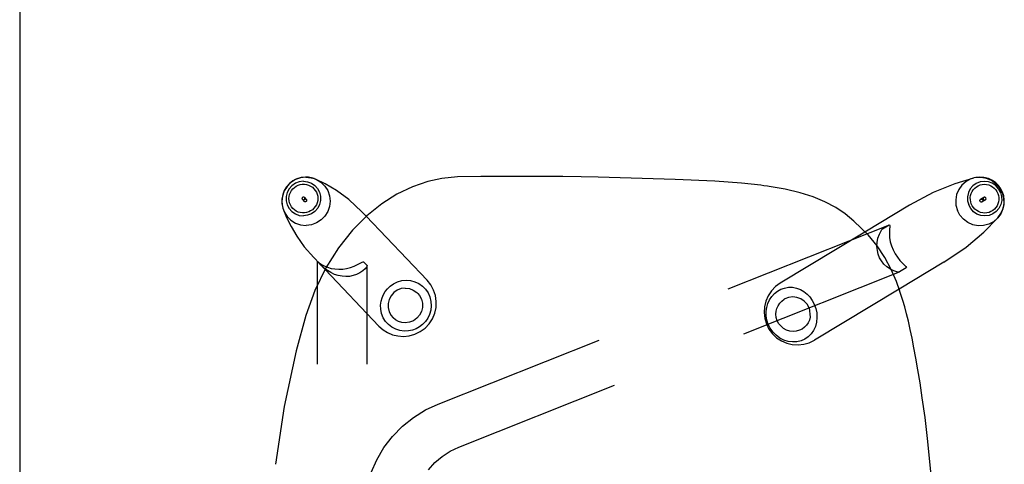
# Model space of a CAD drawing. Units: inches. Extents: x -209 to 194, y -125 to 176.
# Drawn here: x -183 to -162, y 72 to 81 of the extents above; entities that cross this region are included whole.
import ezdxf

# ---------------------------------------------------------------- set-up
doc = ezdxf.new("R2010")
doc.units = ezdxf.units.IN
doc.header["$MEASUREMENT"] = 0
doc.layers.add('SEAT', color=5, linetype='Continuous')
doc.layers.add('TABLE', color=6, linetype='Continuous')

# ---------------------------------------------------------------- blocks, each defined once
blk = doc.blocks.new('sai3nl-207242_0p')
at = {"layer": 'TABLE'}
blk.add_line((72.008, -20), (0, -20), dxfattribs=at)
blk = doc.blocks.new('lseb1bxa_0p')
at = {"layer": 'SEAT'}
for p, q in [((-7.189, -2.176), (-7.125, -2.829)), ((3.668, -2.219), (3.53, -2.373)), ((4.91, -2.156), (4.787, -2.435)), ((6.79, -3.584), (6.979, -2.335)), ((3.374, -2.507), (3.201, -2.62)), ((3.53, -2.373), (3.374, -2.507)), ((4.787, -2.435), (4.631, -2.697)), ((3.015, -2.709), (-0.353, -4.046)), ((3.201, -2.62), (3.015, -2.709)), ((4.631, -2.697), (4.445, -2.939)), ((-7.125, -2.829), (-7.062, -3.345)), ((4.445, -2.939), (4.232, -3.157)), ((4.232, -3.157), (3.994, -3.348)), ((-7.062, -3.345), (-7.003, -3.771)), ((3.994, -3.348), (3.736, -3.509)), ((3.736, -3.509), (3.46, -3.638)), ((6.531, -4.785), (6.79, -3.584)), ((-7.003, -3.771), (-6.953, -4.099)), ((3.46, -3.638), (-0.022, -5.02)), ((-6.953, -4.099), (-6.907, -4.376)), ((-6.907, -4.376), (-6.864, -4.628)), ((-6.864, -4.628), (-6.822, -4.854)), ((4.994, -4.5), (4.994, -6.627)), ((6.07, -4.5), (6.07, -6.205)), ((-6.822, -4.854), (-6.782, -5.061)), ((6.322, -5.551), (6.531, -4.785)), ((-6.782, -5.061), (-6.742, -5.25)), ((-6.501, -6.12), (-4.673, -5.018)), ((-4.561, -4.963), (-4.673, -5.018)), ((-4.6, -5.153), (-4.537, -5.09)), ((-4.441, -4.928), (-4.561, -4.963)), ((-4.537, -5.09), (-4.466, -5.04)), ((-4.466, -5.04), (-4.383, -5.003)), ((-4.317, -4.914), (-4.441, -4.928)), ((-4.383, -5.003), (-4.293, -4.982)), ((-4.193, -4.922), (-4.317, -4.914)), ((-4.293, -4.982), (-4.199, -4.978)), ((-4.199, -4.978), (-4.104, -4.99)), ((-4.072, -4.952), (-4.193, -4.922)), ((-4.104, -4.99), (-4.011, -5.019)), ((-3.958, -5.001), (-4.072, -4.952)), ((-4.011, -5.019), (-3.923, -5.064)), ((-3.854, -5.07), (-3.958, -5.001)), ((-3.923, -5.064), (-3.842, -5.123)), ((-3.763, -5.156), (-3.854, -5.07)), ((4.213, -5.099), (4.085, -5.112)), ((4.33, -5.108), (4.213, -5.099)), ((-6.742, -5.25), (-6.702, -5.425)), ((-3.142, -5.153), (-6.51, -6.491)), ((-4.716, -5.407), (-4.691, -5.314)), ((-4.691, -5.314), (-4.652, -5.228)), ((-4.652, -5.228), (-4.6, -5.153)), ((-4.501, -5.342), (-4.457, -5.296)), ((-4.457, -5.296), (-4.404, -5.258)), ((-4.404, -5.258), (-4.349, -5.23)), ((-4.349, -5.23), (-4.28, -5.211)), ((-4.28, -5.211), (-4.209, -5.205)), ((-4.209, -5.205), (-4.137, -5.213)), ((-4.137, -5.213), (-4.068, -5.235)), ((-4.068, -5.235), (-4.005, -5.27)), ((-4.005, -5.27), (-3.949, -5.317)), ((-3.949, -5.317), (-3.903, -5.373)), ((-3.842, -5.123), (-3.772, -5.195)), ((-3.772, -5.195), (-3.712, -5.28)), ((-3.689, -5.255), (-3.763, -5.156)), ((-3.712, -5.28), (-3.666, -5.377)), ((-3.633, -5.367), (-3.689, -5.255)), ((3.742, -5.28), (3.654, -5.373)), ((3.846, -5.203), (3.742, -5.28)), ((3.796, -5.358), (3.862, -5.306)), ((3.962, -5.147), (3.846, -5.203)), ((3.862, -5.306), (3.935, -5.264)), ((3.935, -5.264), (4.015, -5.234)), ((4.085, -5.112), (3.962, -5.147)), ((4.015, -5.234), (4.102, -5.216)), ((4.102, -5.216), (4.193, -5.212)), ((4.193, -5.212), (4.287, -5.224)), ((4.287, -5.224), (4.377, -5.252)), ((4.444, -5.136), (4.33, -5.108)), ((4.377, -5.252), (4.461, -5.295)), ((4.552, -5.182), (4.444, -5.136)), ((4.461, -5.295), (4.535, -5.353)), ((4.652, -5.244), (4.552, -5.182)), ((4.739, -5.322), (4.652, -5.244)), ((-6.702, -5.425), (-6.662, -5.586)), ((-4.725, -5.506), (-4.716, -5.407)), ((-4.72, -5.606), (-4.725, -5.506)), ((-4.577, -5.515), (-4.562, -5.453)), ((-4.555, -5.714), (-4.577, -5.515)), ((-4.562, -5.453), (-4.536, -5.395)), ((-4.536, -5.395), (-4.501, -5.342)), ((-3.903, -5.373), (-3.869, -5.437)), ((-3.869, -5.437), (-3.847, -5.507)), ((-3.847, -5.507), (-3.839, -5.579)), ((-3.666, -5.377), (-3.637, -5.48)), ((-3.637, -5.48), (-3.627, -5.561)), ((-3.597, -5.488), (-3.633, -5.367)), ((-3.582, -5.613), (-3.597, -5.488)), ((3.584, -5.48), (3.534, -5.599)), ((3.654, -5.373), (3.584, -5.48)), ((3.648, -5.574), (3.687, -5.492)), ((3.687, -5.492), (3.737, -5.42)), ((3.737, -5.42), (3.796, -5.358)), ((3.862, -5.558), (3.922, -5.49)), ((3.922, -5.49), (3.996, -5.438)), ((3.996, -5.438), (4.08, -5.405)), ((4.08, -5.405), (4.17, -5.394)), ((4.172, -5.394), (4.245, -5.401)), ((4.245, -5.401), (4.315, -5.422)), ((4.315, -5.422), (4.379, -5.456)), ((4.379, -5.456), (4.435, -5.502)), ((4.435, -5.502), (4.442, -5.509)), ((4.478, -5.553), (4.442, -5.509)), ((4.535, -5.353), (4.598, -5.423)), ((4.598, -5.423), (4.648, -5.503)), ((4.648, -5.503), (4.683, -5.591)), ((5.904, -6.544), (4.739, -5.322)), ((-6.662, -5.586), (-6.622, -5.735)), ((-6.622, -5.735), (-6.581, -5.874)), ((-4.7, -5.703), (-4.72, -5.606)), ((-4.668, -5.794), (-4.7, -5.703)), ((-4.555, -5.714), (-4.512, -5.793)), ((-3.859, -5.704), (-3.885, -5.762)), ((-3.844, -5.642), (-3.859, -5.704)), ((-3.839, -5.579), (-3.844, -5.642)), ((-3.639, -5.724), (-3.664, -5.81)), ((-3.627, -5.644), (-3.639, -5.724)), ((-3.627, -5.561), (-3.627, -5.644)), ((-3.619, -5.862), (-3.59, -5.739)), ((-3.59, -5.739), (-3.582, -5.613)), ((3.506, -5.724), (3.501, -5.852)), ((3.534, -5.599), (3.506, -5.724)), ((3.611, -5.758), (3.622, -5.663)), ((3.622, -5.663), (3.648, -5.574)), ((3.799, -5.725), (3.821, -5.638)), ((3.799, -5.816), (3.799, -5.725)), ((3.821, -5.638), (3.862, -5.558)), ((4.52, -5.632), (4.478, -5.553)), ((4.542, -5.72), (4.52, -5.632)), ((4.542, -5.81), (4.542, -5.72)), ((4.683, -5.591), (4.702, -5.684)), ((4.702, -5.684), (4.705, -5.774)), ((6.124, -6.093), (6.322, -5.551)), ((-6.581, -5.874), (-6.54, -6.005)), ((-4.625, -5.876), (-4.668, -5.794)), ((-4.573, -5.95), (-4.625, -5.876)), ((-4.512, -6.014), (-4.573, -5.95)), ((-4.512, -5.793), (-4.451, -5.86)), ((-4.451, -5.86), (-4.376, -5.911)), ((-4.376, -5.911), (-4.292, -5.942)), ((-4.292, -5.942), (-4.203, -5.952)), ((-4.203, -5.952), (-4.114, -5.941)), ((-4.114, -5.941), (-4.031, -5.908)), ((-4.031, -5.908), (-4.017, -5.9)), ((-3.964, -5.861), (-4.017, -5.9)), ((-3.92, -5.815), (-3.964, -5.861)), ((-3.885, -5.762), (-3.92, -5.815)), ((-3.702, -5.891), (-3.751, -5.963)), ((-3.664, -5.81), (-3.702, -5.891)), ((-3.67, -5.978), (-3.619, -5.862)), ((3.501, -5.852), (3.518, -5.979)), ((3.617, -5.855), (3.611, -5.758)), ((3.64, -5.95), (3.617, -5.855)), ((3.679, -6.039), (3.64, -5.95)), ((3.821, -5.903), (3.799, -5.816)), ((3.863, -5.982), (3.821, -5.903)), ((4.479, -5.978), (4.52, -5.898)), ((4.52, -5.898), (4.542, -5.81)), ((4.673, -5.935), (4.643, -6.004)), ((4.694, -5.858), (4.673, -5.935)), ((4.705, -5.774), (4.694, -5.858)), ((-7.47, -6.705), (-6.501, -6.12)), ((-6.54, -6.005), (-6.519, -6.068)), ((-6.519, -6.068), (-6.516, -6.077)), ((-6.516, -6.077), (-6.442, -6.283)), ((-2.81, -6.127), (-6.291, -7.51)), ((-4.444, -6.069), (-4.512, -6.014)), ((-4.368, -6.112), (-4.444, -6.069)), ((-4.285, -6.142), (-4.368, -6.112)), ((-4.198, -6.159), (-4.285, -6.142)), ((-4.109, -6.159), (-4.198, -6.159)), ((-4.023, -6.144), (-4.109, -6.159)), ((-3.947, -6.117), (-4.023, -6.144)), ((-3.875, -6.077), (-3.947, -6.117)), ((-3.809, -6.026), (-3.875, -6.077)), ((-3.828, -6.175), (-3.741, -6.083)), ((-3.751, -5.963), (-3.809, -6.026)), ((-3.741, -6.083), (-3.67, -5.978)), ((3.518, -5.979), (3.558, -6.101)), ((3.558, -6.101), (3.619, -6.214)), ((3.733, -6.118), (3.679, -6.039)), ((3.799, -6.186), (3.733, -6.118)), ((3.899, -6.026), (3.863, -5.982)), ((3.923, -6.049), (3.899, -6.026)), ((3.997, -6.1), (3.923, -6.049)), ((4.082, -6.131), (3.997, -6.1)), ((4.171, -6.141), (4.082, -6.131)), ((4.171, -6.141), (4.261, -6.13)), ((4.261, -6.13), (4.345, -6.097)), ((4.345, -6.097), (4.419, -6.046)), ((4.419, -6.046), (4.479, -5.978)), ((4.557, -6.129), (4.498, -6.185)), ((4.605, -6.069), (4.557, -6.129)), ((4.643, -6.004), (4.605, -6.069)), ((5.886, -6.581), (6.124, -6.093)), ((-6.442, -6.283), (-6.33, -6.542)), ((-5.763, -7.354), (-3.93, -6.249)), ((-3.93, -6.249), (-3.828, -6.175)), ((3.619, -6.214), (3.699, -6.315)), ((5.014, -7.695), (3.699, -6.315)), ((3.877, -6.241), (3.799, -6.186)), ((3.963, -6.281), (3.877, -6.241)), ((4.055, -6.306), (3.963, -6.281)), ((4.15, -6.313), (4.055, -6.306)), ((4.246, -6.304), (4.15, -6.313)), ((4.339, -6.278), (4.246, -6.304)), ((4.425, -6.236), (4.339, -6.278)), ((4.498, -6.185), (4.425, -6.236)), ((6.07, -6.205), (6.07, -6.718)), ((-6.66, -6.59), (-6.657, -6.579)), ((-6.647, -6.608), (-6.66, -6.59)), ((-6.657, -6.579), (-6.512, -6.492)), ((-6.512, -6.492), (-6.51, -6.491)), ((-6.51, -6.491), (-6.491, -6.488)), ((-6.491, -6.488), (-6.45, -6.494)), ((-6.45, -6.494), (-6.389, -6.514)), ((-6.389, -6.514), (-6.312, -6.55)), ((-6.33, -6.542), (-6.193, -6.803)), ((-6.312, -6.55), (-6.236, -6.602)), ((4.995, -6.62), (5.008, -6.596)), ((5.008, -6.596), (5.038, -6.56)), ((5.038, -6.56), (5.087, -6.516)), ((5.087, -6.516), (5.151, -6.472)), ((5.151, -6.472), (5.223, -6.436)), ((5.223, -6.436), (5.3, -6.411)), ((5.355, -6.588), (5.274, -6.617)), ((5.3, -6.411), (5.378, -6.396)), ((5.439, -6.567), (5.355, -6.588)), ((5.378, -6.396), (5.457, -6.392)), ((5.523, -6.554), (5.439, -6.567)), ((5.457, -6.392), (5.537, -6.397)), ((5.608, -6.55), (5.523, -6.554)), ((5.537, -6.397), (5.618, -6.413)), ((5.691, -6.555), (5.608, -6.55)), ((5.613, -7.015), (5.886, -6.581)), ((5.618, -6.413), (5.7, -6.439)), ((5.772, -6.569), (5.691, -6.555)), ((5.7, -6.439), (5.78, -6.476)), ((5.851, -6.591), (5.772, -6.569)), ((5.78, -6.476), (5.855, -6.521)), ((5.923, -6.621), (5.851, -6.591)), ((5.855, -6.521), (5.915, -6.566)), ((6.149, -6.801), (5.904, -6.544)), ((5.915, -6.566), (5.956, -6.602)), ((-7.47, -6.705), (-7.948, -7.03)), ((-6.618, -6.637), (-6.647, -6.608)), ((-6.574, -6.68), (-6.618, -6.637)), ((-6.519, -6.738), (-6.574, -6.68)), ((-6.464, -6.808), (-6.519, -6.738)), ((-6.413, -6.886), (-6.464, -6.808)), ((-6.236, -6.602), (-6.172, -6.662)), ((-6.193, -6.803), (-6.028, -7.052)), ((-6.172, -6.662), (-6.12, -6.729)), ((-6.12, -6.729), (-6.079, -6.799)), ((-6.079, -6.799), (-6.05, -6.874)), ((4.994, -6.627), (4.995, -6.62)), ((4.995, -6.631), (4.994, -6.627)), ((5.071, -6.711), (4.995, -6.631)), ((5.082, -6.711), (5.071, -6.711)), ((5.106, -6.701), (5.082, -6.711)), ((5.145, -6.68), (5.106, -6.701)), ((5.202, -6.65), (5.145, -6.68)), ((5.274, -6.617), (5.202, -6.65)), ((5.985, -6.654), (5.923, -6.621)), ((5.956, -6.602), (5.981, -6.626)), ((5.981, -6.626), (5.993, -6.637)), ((6.029, -6.685), (5.985, -6.654)), ((5.993, -6.637), (6.068, -6.716)), ((6.056, -6.707), (6.029, -6.685)), ((6.068, -6.717), (6.056, -6.707)), ((6.068, -6.716), (6.07, -6.718)), ((6.07, -6.718), (6.068, -6.717)), ((6.353, -7.036), (6.149, -6.801)), ((-6.371, -6.968), (-6.413, -6.886)), ((-6.336, -7.055), (-6.371, -6.968)), ((-6.05, -6.874), (-6.031, -6.953)), ((-6.031, -6.953), (-6.022, -7.038)), ((5.315, -7.391), (5.613, -7.015)), ((-7.948, -7.03), (-8.332, -7.353)), ((-6.311, -7.144), (-6.336, -7.055)), ((-6.296, -7.233), (-6.311, -7.144)), ((-6.29, -7.319), (-6.296, -7.233)), ((-6.045, -7.222), (-6.074, -7.307)), ((-6.027, -7.129), (-6.045, -7.222)), ((-6.028, -7.052), (-5.829, -7.29)), ((-6.022, -7.038), (-6.027, -7.129)), ((6.515, -7.263), (6.353, -7.036)), ((-8.332, -7.353), (-8.631, -7.656)), ((-6.727, -7.936), (-5.763, -7.354)), ((-6.299, -7.49), (-6.291, -7.395)), ((-6.291, -7.395), (-6.29, -7.319)), ((-6.144, -7.421), (-6.289, -7.509)), ((-6.128, -7.405), (-6.144, -7.421)), ((-6.104, -7.368), (-6.128, -7.405)), ((-6.074, -7.307), (-6.104, -7.368)), ((-5.829, -7.29), (-5.522, -7.591)), ((5.004, -7.706), (5.315, -7.391)), ((6.64, -7.473), (6.515, -7.263)), ((-8.637, -7.662), (-8.631, -7.656)), ((-8.631, -7.656), (-8.541, -7.577)), ((-8.541, -7.577), (-8.439, -7.523)), ((-8.439, -7.523), (-8.326, -7.493)), ((-8.326, -7.493), (-8.21, -7.489)), ((-8.21, -7.489), (-8.095, -7.511)), ((-8.095, -7.511), (-7.988, -7.558)), ((-7.988, -7.558), (-7.893, -7.628)), ((-7.893, -7.628), (-7.816, -7.717)), ((-6.297, -7.508), (-6.299, -7.49)), ((-6.291, -7.51), (-6.297, -7.508)), ((-6.289, -7.509), (-6.291, -7.51)), ((-5.522, -7.591), (-5.338, -7.746)), ((5.909, -7.697), (5.992, -7.614)), ((5.992, -7.614), (6.09, -7.552)), ((6.09, -7.552), (6.2, -7.512)), ((6.2, -7.512), (6.316, -7.498)), ((6.432, -7.511), (6.316, -7.498)), ((6.542, -7.548), (6.432, -7.511)), ((6.641, -7.609), (6.542, -7.548)), ((6.735, -7.664), (6.64, -7.473)), ((6.723, -7.691), (6.641, -7.609)), ((-8.745, -7.848), (-8.77, -7.947)), ((-8.764, -7.97), (-8.743, -7.855)), ((-8.701, -7.751), (-8.745, -7.848)), ((-8.743, -7.855), (-8.697, -7.748)), ((-8.637, -7.662), (-8.701, -7.751)), ((-8.699, -7.945), (-8.659, -7.865)), ((-8.697, -7.748), (-8.637, -7.662)), ((-8.659, -7.865), (-8.601, -7.797)), ((-8.601, -7.797), (-8.528, -7.745)), ((-8.593, -7.88), (-8.562, -7.846)), ((-8.562, -7.846), (-8.527, -7.817)), ((-8.528, -7.745), (-8.445, -7.712)), ((-8.527, -7.817), (-8.487, -7.794)), ((-8.487, -7.794), (-8.444, -7.777)), ((-8.445, -7.712), (-8.357, -7.701)), ((-8.444, -7.777), (-8.399, -7.766)), ((-8.399, -7.766), (-8.353, -7.763)), ((-8.357, -7.701), (-8.267, -7.711)), ((-8.353, -7.763), (-8.307, -7.766)), ((-8.307, -7.766), (-8.261, -7.777)), ((-8.267, -7.711), (-8.183, -7.742)), ((-8.261, -7.777), (-8.218, -7.794)), ((-8.218, -7.794), (-8.178, -7.817)), ((-8.183, -7.742), (-8.108, -7.793)), ((-8.178, -7.817), (-8.141, -7.846)), ((-8.141, -7.846), (-8.109, -7.88)), ((-8.108, -7.793), (-8.048, -7.86)), ((-8.048, -7.86), (-8.005, -7.939)), ((-7.816, -7.717), (-7.761, -7.821)), ((-7.73, -7.935), (-7.761, -7.821)), ((-5.337, -7.747), (-5.133, -7.885)), ((4.68, -7.966), (5.004, -7.706)), ((5.109, -7.793), (5.014, -7.695)), ((5.109, -7.793), (5.389, -8.055)), ((5.809, -7.907), (5.848, -7.797)), ((5.848, -7.797), (5.909, -7.697)), ((6.022, -7.947), (6.064, -7.867)), ((6.064, -7.867), (6.124, -7.799)), ((6.115, -7.903), (6.144, -7.866)), ((6.124, -7.799), (6.198, -7.747)), ((6.144, -7.866), (6.178, -7.834)), ((6.178, -7.834), (6.216, -7.808)), ((6.198, -7.747), (6.282, -7.715)), ((6.216, -7.808), (6.258, -7.788)), ((6.258, -7.788), (6.303, -7.774)), ((6.282, -7.715), (6.372, -7.703)), ((6.303, -7.774), (6.349, -7.766)), ((6.349, -7.766), (6.395, -7.766)), ((6.461, -7.713), (6.372, -7.703)), ((6.395, -7.766), (6.441, -7.773)), ((6.441, -7.773), (6.486, -7.786)), ((6.545, -7.744), (6.461, -7.713)), ((6.486, -7.786), (6.528, -7.806)), ((6.528, -7.806), (6.566, -7.832)), ((6.62, -7.795), (6.545, -7.744)), ((6.566, -7.832), (6.6, -7.863)), ((6.6, -7.863), (6.63, -7.899)), ((6.68, -7.862), (6.62, -7.795)), ((6.722, -7.942), (6.68, -7.862)), ((6.786, -7.789), (6.723, -7.691)), ((6.805, -7.835), (6.735, -7.664)), ((6.805, -7.835), (6.786, -7.789)), ((6.815, -7.866), (6.805, -7.835)), ((6.836, -7.967), (6.815, -7.866)), ((6.824, -7.899), (6.815, -7.866)), ((-8.77, -7.947), (-8.775, -8.043)), ((-8.775, -8.043), (-8.764, -8.133)), ((-8.758, -8.088), (-8.764, -7.97)), ((-8.718, -8.032), (-8.699, -7.945)), ((-8.717, -8.122), (-8.718, -8.032)), ((-8.658, -8.051), (-8.651, -8.005)), ((-8.657, -8.098), (-8.658, -8.051)), ((-8.651, -8.005), (-8.638, -7.961)), ((-8.638, -7.961), (-8.619, -7.919)), ((-8.619, -7.919), (-8.593, -7.88)), ((-8.379, -8.066), (-8.38, -8.074)), ((-8.38, -8.074), (-8.379, -8.082)), ((-8.376, -8.059), (-8.379, -8.066)), ((-8.379, -8.082), (-8.376, -8.09)), ((-8.371, -8.052), (-8.376, -8.059)), ((-8.365, -8.048), (-8.371, -8.052)), ((-8.365, -8.048), (-8.295, -8.005)), ((-8.357, -8.044), (-8.365, -8.048)), ((-8.349, -8.043), (-8.357, -8.044)), ((-8.341, -8.044), (-8.349, -8.043)), ((-8.334, -8.047), (-8.341, -8.044)), ((-8.327, -8.052), (-8.334, -8.047)), ((-8.333, -8.101), (-8.262, -8.059)), ((-8.322, -8.059), (-8.327, -8.052)), ((-8.319, -8.066), (-8.322, -8.059)), ((-8.322, -8.09), (-8.319, -8.082)), ((-8.318, -8.074), (-8.319, -8.066)), ((-8.319, -8.082), (-8.318, -8.074)), ((-8.309, -8.032), (-8.308, -8.024)), ((-8.308, -8.04), (-8.309, -8.032)), ((-8.308, -8.024), (-8.305, -8.016)), ((-8.305, -8.047), (-8.308, -8.04)), ((-8.305, -8.016), (-8.301, -8.01)), ((-8.3, -8.054), (-8.305, -8.047)), ((-8.301, -8.01), (-8.295, -8.005)), ((-8.294, -8.059), (-8.3, -8.054)), ((-8.295, -8.005), (-8.287, -8.002)), ((-8.286, -8.062), (-8.294, -8.059)), ((-8.287, -8.002), (-8.279, -8.001)), ((-8.278, -8.063), (-8.286, -8.062)), ((-8.279, -8.001), (-8.271, -8.002)), ((-8.27, -8.062), (-8.278, -8.063)), ((-8.271, -8.002), (-8.263, -8.005)), ((-8.262, -8.059), (-8.27, -8.062)), ((-8.263, -8.005), (-8.257, -8.01)), ((-8.256, -8.054), (-8.262, -8.059)), ((-8.257, -8.01), (-8.253, -8.015)), ((-8.252, -8.047), (-8.256, -8.054)), ((-8.252, -8.016), (-8.253, -8.015)), ((-8.253, -8.015), (-8.252, -8.017)), ((-8.252, -8.016), (-8.252, -8.017)), ((-8.252, -8.017), (-8.249, -8.024)), ((-8.249, -8.04), (-8.252, -8.047)), ((-8.249, -8.024), (-8.248, -8.032)), ((-8.248, -8.032), (-8.249, -8.04)), ((-8.109, -7.88), (-8.083, -7.919)), ((-8.083, -7.919), (-8.062, -7.961)), ((-8.062, -7.961), (-8.048, -8.005)), ((-8.048, -8.005), (-8.041, -8.051)), ((-8.041, -8.051), (-8.04, -8.097)), ((-7.981, -8.026), (-8.005, -7.939)), ((-7.98, -8.116), (-7.981, -8.026)), ((-7.745, -8.167), (-7.724, -8.052)), ((-7.724, -8.052), (-7.73, -7.935)), ((-7.238, -8.207), (-6.727, -7.936)), ((-5.133, -7.885), (-4.899, -8.008)), ((-4.899, -8.008), (-4.646, -8.111)), ((4.35, -8.173), (4.68, -7.966)), ((5.389, -8.055), (5.657, -8.253)), ((5.796, -8.023), (5.809, -7.907)), ((5.81, -8.138), (5.796, -8.023)), ((6.001, -8.035), (6.022, -7.947)), ((6.001, -8.125), (6.001, -8.035)), ((6.061, -8.079), (6.064, -8.032)), ((6.064, -8.125), (6.061, -8.079)), ((6.064, -8.032), (6.075, -7.987)), ((6.075, -7.987), (6.092, -7.943)), ((6.092, -7.943), (6.115, -7.903)), ((6.303, -8.038), (6.305, -8.029)), ((6.305, -8.046), (6.303, -8.038)), ((6.305, -8.029), (6.308, -8.022)), ((6.308, -8.053), (6.305, -8.046)), ((6.308, -8.022), (6.313, -8.015)), ((6.312, -8.059), (6.308, -8.053)), ((6.35, -8.098), (6.312, -8.059)), ((6.313, -8.059), (6.312, -8.059)), ((6.313, -8.015), (6.319, -8.01)), ((6.319, -8.064), (6.313, -8.059)), ((6.319, -8.01), (6.327, -8.007)), ((6.327, -8.067), (6.319, -8.064)), ((6.327, -8.007), (6.335, -8.006)), ((6.335, -8.068), (6.327, -8.067)), ((6.335, -8.006), (6.343, -8.007)), ((6.343, -8.067), (6.335, -8.068)), ((6.342, -8.069), (6.341, -8.077)), ((6.341, -8.077), (6.342, -8.085)), ((6.345, -8.061), (6.342, -8.069)), ((6.342, -8.085), (6.345, -8.093)), ((6.343, -8.007), (6.35, -8.01)), ((6.35, -8.064), (6.343, -8.067)), ((6.35, -8.055), (6.345, -8.061)), ((6.35, -8.01), (6.357, -8.015)), ((6.357, -8.05), (6.35, -8.055)), ((6.357, -8.059), (6.35, -8.064)), ((6.357, -8.015), (6.357, -8.016)), ((6.395, -8.055), (6.357, -8.016)), ((6.357, -8.016), (6.362, -8.022)), ((6.364, -8.047), (6.357, -8.05)), ((6.362, -8.053), (6.357, -8.059)), ((6.362, -8.022), (6.365, -8.029)), ((6.365, -8.045), (6.362, -8.053)), ((6.372, -8.046), (6.364, -8.047)), ((6.365, -8.029), (6.366, -8.037)), ((6.366, -8.037), (6.365, -8.045)), ((6.38, -8.047), (6.372, -8.046)), ((6.388, -8.05), (6.38, -8.047)), ((6.394, -8.055), (6.388, -8.05)), ((6.395, -8.055), (6.394, -8.055)), ((6.399, -8.061), (6.395, -8.055)), ((6.402, -8.069), (6.399, -8.061)), ((6.399, -8.092), (6.402, -8.085)), ((6.403, -8.077), (6.402, -8.069)), ((6.402, -8.085), (6.403, -8.077)), ((6.63, -7.899), (6.653, -7.94)), ((6.653, -7.94), (6.67, -7.983)), ((6.67, -7.983), (6.68, -8.028)), ((6.68, -8.028), (6.684, -8.075)), ((6.684, -8.075), (6.68, -8.121)), ((6.743, -8.029), (6.722, -7.942)), ((6.744, -8.119), (6.743, -8.029)), ((6.819, -8.163), (6.836, -8.067)), ((6.837, -8.015), (6.824, -7.899)), ((6.825, -8.131), (6.837, -8.015)), ((6.836, -8.067), (6.836, -7.967)), ((-8.764, -8.133), (-8.739, -8.214)), ((-8.727, -8.201), (-8.758, -8.088)), ((-8.739, -8.214), (-8.702, -8.29)), ((-8.727, -8.201), (-8.672, -8.305)), ((-8.693, -8.21), (-8.717, -8.122)), ((-8.702, -8.29), (-8.652, -8.358)), ((-8.693, -8.21), (-8.65, -8.289)), ((-8.65, -8.144), (-8.657, -8.098)), ((-8.636, -8.188), (-8.65, -8.144)), ((-8.65, -8.289), (-8.589, -8.356)), ((-8.615, -8.23), (-8.636, -8.188)), ((-8.589, -8.268), (-8.615, -8.23)), ((-8.557, -8.303), (-8.589, -8.268)), ((-8.376, -8.09), (-8.371, -8.096)), ((-8.371, -8.096), (-8.364, -8.101)), ((-8.364, -8.101), (-8.357, -8.104)), ((-8.357, -8.104), (-8.349, -8.105)), ((-8.349, -8.105), (-8.341, -8.104)), ((-8.341, -8.104), (-8.333, -8.101)), ((-8.333, -8.101), (-8.327, -8.096)), ((-8.327, -8.096), (-8.322, -8.09)), ((-8.105, -8.268), (-8.136, -8.302)), ((-8.079, -8.23), (-8.105, -8.268)), ((-8.097, -8.352), (-8.039, -8.284)), ((-8.06, -8.188), (-8.079, -8.23)), ((-8.046, -8.143), (-8.06, -8.188)), ((-8.04, -8.097), (-8.046, -8.143)), ((-8.039, -8.284), (-7.999, -8.204)), ((-7.999, -8.204), (-7.98, -8.116)), ((-7.859, -8.369), (-7.791, -8.275)), ((-7.791, -8.275), (-7.745, -8.167)), ((-7.703, -8.396), (-7.238, -8.207)), ((-4.646, -8.111), (-4.362, -8.2)), ((-4.362, -8.2), (-4.037, -8.276)), ((-4.037, -8.276), (-3.696, -8.336)), ((4.012, -8.333), (4.35, -8.173)), ((5.657, -8.253), (5.899, -8.396)), ((5.848, -8.248), (5.81, -8.138)), ((5.911, -8.346), (5.848, -8.248)), ((6.023, -8.212), (6.001, -8.125)), ((6.065, -8.292), (6.023, -8.212)), ((6.075, -8.171), (6.064, -8.125)), ((6.125, -8.359), (6.065, -8.292)), ((6.092, -8.214), (6.075, -8.171)), ((6.115, -8.254), (6.092, -8.214)), ((6.144, -8.29), (6.115, -8.254)), ((6.178, -8.322), (6.144, -8.29)), ((6.345, -8.093), (6.35, -8.098)), ((6.35, -8.098), (6.35, -8.099)), ((6.35, -8.099), (6.357, -8.104)), ((6.357, -8.104), (6.364, -8.107)), ((6.364, -8.107), (6.372, -8.108)), ((6.372, -8.108), (6.38, -8.107)), ((6.38, -8.107), (6.388, -8.104)), ((6.388, -8.104), (6.394, -8.099)), ((6.394, -8.099), (6.399, -8.092)), ((6.601, -8.287), (6.566, -8.319)), ((6.63, -8.251), (6.601, -8.287)), ((6.621, -8.355), (6.68, -8.287)), ((6.653, -8.21), (6.63, -8.251)), ((6.67, -8.167), (6.653, -8.21)), ((6.68, -8.121), (6.67, -8.167)), ((6.68, -8.287), (6.722, -8.207)), ((6.722, -8.207), (6.744, -8.119)), ((6.724, -8.34), (6.786, -8.241)), ((6.737, -8.331), (6.785, -8.251)), ((6.785, -8.251), (6.819, -8.163)), ((6.786, -8.241), (6.825, -8.131)), ((-8.672, -8.305), (-8.595, -8.394)), ((-8.652, -8.358), (-8.59, -8.417)), ((-8.595, -8.394), (-8.5, -8.464)), ((-8.59, -8.417), (-8.517, -8.468)), ((-8.589, -8.356), (-8.515, -8.407)), ((-8.52, -8.332), (-8.557, -8.303)), ((-8.48, -8.355), (-8.52, -8.332)), ((-8.517, -8.468), (-8.43, -8.507)), ((-8.515, -8.407), (-8.43, -8.438)), ((-8.5, -8.464), (-8.393, -8.511)), ((-8.437, -8.372), (-8.48, -8.355)), ((-8.391, -8.382), (-8.437, -8.372)), ((-8.43, -8.438), (-8.341, -8.448)), ((-8.43, -8.507), (-8.333, -8.531)), ((-8.393, -8.511), (-8.278, -8.534)), ((-8.345, -8.386), (-8.391, -8.382)), ((-8.299, -8.382), (-8.345, -8.386)), ((-8.341, -8.448), (-8.253, -8.436)), ((-8.254, -8.372), (-8.299, -8.382)), ((-8.211, -8.355), (-8.254, -8.372)), ((-8.253, -8.436), (-8.17, -8.404)), ((-8.171, -8.331), (-8.211, -8.355)), ((-8.136, -8.302), (-8.171, -8.331)), ((-8.17, -8.404), (-8.097, -8.352)), ((-8.11, -8.519), (-7.703, -8.396)), ((-8.11, -8.519), (-8.05, -8.5)), ((-8.05, -8.5), (-7.947, -8.445)), ((-7.947, -8.445), (-7.859, -8.369)), ((-3.696, -8.336), (-3.657, -8.342)), ((-3.657, -8.342), (-3.577, -8.354)), ((-3.577, -8.354), (-3.51, -8.363)), ((-3.51, -8.363), (-3.095, -8.409)), ((-3.095, -8.409), (-2.517, -8.453)), ((-2.517, -8.453), (-1.66, -8.491)), ((-1.66, -8.491), (0, -8.539)), ((3.039, -8.546), (3.38, -8.509)), ((3.38, -8.509), (3.685, -8.443)), ((3.685, -8.443), (4.012, -8.333)), ((5.899, -8.396), (6.11, -8.498)), ((5.993, -8.428), (5.911, -8.346)), ((6.092, -8.489), (5.993, -8.428)), ((6.11, -8.498), (6.092, -8.489)), ((6.141, -8.509), (6.11, -8.498)), ((6.199, -8.409), (6.125, -8.359)), ((6.141, -8.509), (6.201, -8.527)), ((6.202, -8.527), (6.141, -8.509)), ((6.217, -8.348), (6.178, -8.322)), ((6.283, -8.44), (6.199, -8.409)), ((6.259, -8.368), (6.217, -8.348)), ((6.303, -8.381), (6.259, -8.368)), ((6.373, -8.451), (6.283, -8.44)), ((6.349, -8.388), (6.303, -8.381)), ((6.396, -8.387), (6.349, -8.388)), ((6.373, -8.451), (6.462, -8.439)), ((6.442, -8.38), (6.396, -8.387)), ((6.422, -8.53), (6.516, -8.502)), ((6.434, -8.525), (6.544, -8.486)), ((6.486, -8.366), (6.442, -8.38)), ((6.462, -8.439), (6.547, -8.406)), ((6.528, -8.346), (6.486, -8.366)), ((6.516, -8.502), (6.601, -8.458)), ((6.566, -8.319), (6.528, -8.346)), ((6.544, -8.486), (6.642, -8.423)), ((6.547, -8.406), (6.621, -8.355)), ((6.601, -8.458), (6.675, -8.401)), ((6.642, -8.423), (6.724, -8.34)), ((6.675, -8.401), (6.737, -8.331)), ((-8.333, -8.531), (-8.228, -8.536)), ((-8.278, -8.534), (-8.162, -8.53)), ((-8.228, -8.536), (-8.119, -8.521)), ((-8.162, -8.53), (-8.119, -8.521)), ((-8.119, -8.521), (-8.11, -8.519)), ((0, -8.539), (0.371, -8.546)), ((0.371, -8.546), (0.765, -8.551)), ((0.765, -8.551), (1.141, -8.555)), ((1.141, -8.555), (2.537, -8.553)), ((2.537, -8.553), (3.039, -8.546)), ((6.201, -8.527), (6.263, -8.537)), ((6.318, -8.539), (6.202, -8.527)), ((6.263, -8.537), (6.324, -8.54)), ((6.318, -8.539), (6.434, -8.525)), ((6.324, -8.54), (6.422, -8.53))]:
    blk.add_line(p, q, dxfattribs=at)

msp = doc.modelspace()

# ---------------------------------------------------------------- block references
for name, p, rotation in [('sai3nl-207242_0p', (-203.055, 34.746), 90), ('lseb1bxa_0p', (-170.551, 69.467), 180)]:
    msp.add_blockref(name, p, dxfattribs=dict(rotation=rotation))

doc.saveas('drawing.dxf')
